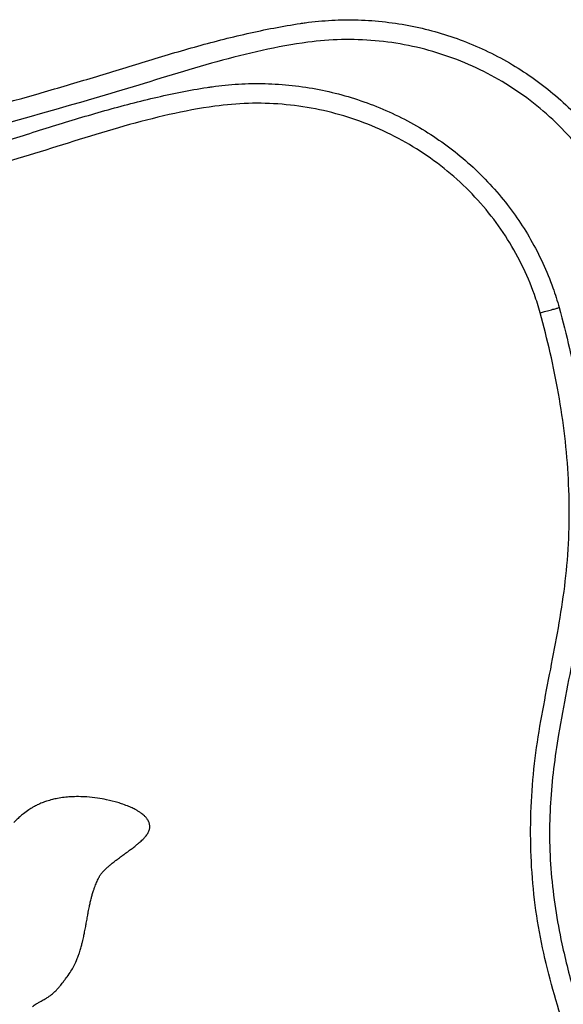
# Model space of a CAD drawing. Units: millimetres. Extents: x 31755 to 43987, y 16900 to 27575.
# Drawn here: x 38493 to 38631, y 26156 to 26406 of the extents above; entities that cross this region are included whole.
import ezdxf

# ---------------------------------------------------------------- set-up
doc = ezdxf.new("R2010")
doc.units = ezdxf.units.MM

msp = doc.modelspace()

# ---------------------------------------------------------------- linework, layer by layer
for p, q in [((38525.48, 26202.05), (38525.43, 26202.2)), ((38525.52, 26201.89), (38525.48, 26202.05)), ((38525.52, 26201.88), (38525.52, 26201.89))]:
    msp.add_line(p, q)
for points, knots in [([(38090.76, 26259.54), (38090.98, 26259.82), (38092.6, 26261.87), (38096.01, 26265.32), (38100.99, 26269.85), (38106.41, 26273.94), (38112.19, 26277.62), (38119.25, 26281.29), (38127.6, 26284.67), (38137.18, 26287.72), (38146.92, 26290.31), (38156.72, 26292.7), (38179.48, 26298.7), (38204.4, 26305.82), (38248.29, 26317.95), (38320.23, 26337.88), (38408.72, 26362.64), (38479.68, 26381.86), (38510.58, 26390.83), (38523.76, 26394.96), (38536.99, 26398.91), (38550.33, 26402.37), (38559.76, 26404.22), (38566.94, 26405.26), (38571.82, 26405.71), (38578.62, 26405.79), (38585.46, 26405.29), (38592.24, 26404.22), (38598.84, 26402.6), (38605.29, 26400.44), (38611.6, 26397.71), (38617.65, 26394.46), (38623.35, 26390.73), (38628.73, 26386.53), (38633.76, 26381.82), (38638.32, 26376.74), (38642.33, 26371.38), (38645.84, 26365.76), (38648.87, 26359.79), (38651.23, 26353.98), (38652.38, 26350.15), (38652.88, 26348.47)], [0, 0, 0, 0, 0.001736, 0.012763, 0.02372, 0.034677, 0.045946, 0.057214, 0.073584, 0.089978, 0.10643, 0.122907, 0.139347, 0.221667, 0.249782, 0.36224, 0.587156, 0.699614, 0.722135, 0.744688, 0.767221, 0.789704, 0.812167, 0.814209, 0.825184, 0.836159, 0.847445, 0.858731, 0.869714, 0.880698, 0.891999, 0.903301, 0.914305, 0.925309, 0.936653, 0.947996, 0.95869, 0.969384, 0.980409, 0.991434, 1, 1, 1, 1]), ([(38648.06, 26347.12), (38647.59, 26348.7), (38646.33, 26352.91), (38643.52, 26359.53), (38639.46, 26366.78), (38634.53, 26373.58), (38628.78, 26379.81), (38622.27, 26385.38), (38615.18, 26390.19), (38607.59, 26394.13), (38599.6, 26397.2), (38591.32, 26399.38), (38582.85, 26400.59), (38574.3, 26400.87), (38564.69, 26400.07), (38554.15, 26398.08), (38542.69, 26395.18), (38531.34, 26391.8), (38520.04, 26388.25), (38476.08, 26375.48), (38398.16, 26354.54), (38299.25, 26326.81), (38221.45, 26305.46), (38178.18, 26293.16), (38156.73, 26287.51), (38147.47, 26285.25), (38138.27, 26282.81), (38129.22, 26279.92), (38120.7, 26276.5), (38112.93, 26272.25), (38107.44, 26268.64), (38104.68, 26266.18), (38104.04, 26265.61)], [0, 0, 0, 0, 0.008363, 0.022433, 0.03655, 0.050619, 0.065121, 0.079674, 0.094179, 0.10867, 0.123208, 0.1377, 0.152186, 0.166718, 0.181205, 0.201251, 0.22132, 0.241443, 0.261588, 0.281698, 0.474753, 0.672765, 0.805234, 0.885885, 0.902056, 0.918264, 0.934447, 0.950573, 0.966674, 0.981137, 0.995644, 1, 1, 1, 1]), ([(38052.26, 26169.23), (38051.64, 26171.65), (38050.42, 26176.48), (38049.47, 26184.02), (38049.22, 26191.7), (38049.75, 26199.08), (38050.9, 26205.98), (38052.54, 26212.44), (38054.75, 26218.8), (38057.49, 26224.94), (38060.7, 26230.76), (38064.37, 26236.3), (38068.53, 26241.56), (38073.13, 26246.5), (38078.12, 26251.03), (38083.5, 26255.16), (38089.27, 26258.86), (38096.3, 26262.57), (38104.64, 26266), (38114.2, 26269.1), (38123.93, 26271.75), (38133.71, 26274.2), (38156.44, 26280.32), (38181.32, 26287.58), (38225.14, 26299.95), (38296.98, 26320.29), (38385.33, 26345.55), (38456.18, 26365.15), (38487.03, 26374.3), (38500.19, 26378.51), (38513.39, 26382.53), (38526.72, 26386.06), (38536.13, 26387.96), (38543.3, 26389.04), (38548.18, 26389.52), (38554.97, 26389.63), (38561.82, 26389.18), (38568.6, 26388.14), (38575.21, 26386.56), (38581.68, 26384.43), (38588, 26381.74), (38594.07, 26378.52), (38599.79, 26374.82), (38605.19, 26370.65), (38610.25, 26365.98), (38614.84, 26360.92), (38618.88, 26355.58), (38622.42, 26349.98), (38625.48, 26344.02), (38627.87, 26338.23), (38629.04, 26334.4), (38629.55, 26332.73)], [0, 0, 0, 0, 0.010852, 0.021703, 0.032996, 0.04429, 0.053856, 0.063422, 0.073273, 0.083125, 0.092668, 0.102212, 0.112021, 0.12183, 0.131577, 0.141323, 0.151347, 0.16137, 0.175933, 0.190516, 0.205152, 0.21981, 0.234435, 0.307666, 0.332674, 0.43271, 0.632782, 0.732818, 0.752852, 0.772913, 0.792958, 0.812957, 0.832938, 0.834734, 0.844497, 0.854259, 0.864298, 0.874338, 0.884108, 0.893877, 0.90393, 0.913983, 0.923772, 0.93356, 0.94365, 0.95374, 0.963253, 0.972766, 0.982572, 0.992379, 1, 1, 1, 1]), ([(38624.73, 26331.39), (38624.26, 26332.95), (38622.97, 26337.15), (38620.13, 26343.74), (38616.03, 26350.96), (38611.07, 26357.74), (38605.27, 26363.93), (38598.74, 26369.47), (38591.62, 26374.23), (38584, 26378.14), (38576, 26381.16), (38567.71, 26383.29), (38559.24, 26384.45), (38550.69, 26384.69), (38541.08, 26383.84), (38530.55, 26381.79), (38519.1, 26378.82), (38507.77, 26375.38), (38496.49, 26371.77), (38455.56, 26359.63), (38384.67, 26340.13), (38284.32, 26311.45), (38200.59, 26287.92), (38147.61, 26272.7), (38125.17, 26266.52), (38116.64, 26264.18), (38108.2, 26261.56), (38099.96, 26258.46), (38092.07, 26254.68), (38085.65, 26250.59), (38080.61, 26246.54), (38075.94, 26242.25), (38071, 26236.81), (38066.09, 26230.05), (38061.94, 26222.79), (38058.64, 26215.11), (38056.21, 26207.1), (38054.63, 26198.5), (38054.17, 26189.36), (38054.84, 26179.84), (38056.33, 26173.66), (38057.07, 26170.58)], [0, 0, 0, 0, 0.007256, 0.019561, 0.031908, 0.044212, 0.056895, 0.069622, 0.082308, 0.094982, 0.107696, 0.120371, 0.13304, 0.145749, 0.158418, 0.175951, 0.193502, 0.211102, 0.228719, 0.246307, 0.401373, 0.556439, 0.711506, 0.789039, 0.802111, 0.815285, 0.828444, 0.841508, 0.85446, 0.867385, 0.875321, 0.883258, 0.895631, 0.908042, 0.920415, 0.932805, 0.945234, 0.957622, 0.971726, 0.985894, 1, 1, 1, 1]), ([(38629.55, 26332.73), (38630.45, 26329.27), (38632.24, 26322.35), (38634.61, 26310.66), (38636.44, 26297.63), (38637.29, 26283.3), (38636.93, 26269.95), (38635.49, 26257.73), (38633.56, 26246.59), (38631.39, 26235.5), (38629.45, 26225.23), (38628.04, 26215.74), (38627.23, 26207.03), (38626.98, 26198.19), (38627.42, 26189.23), (38628.48, 26180.22), (38630.4, 26169.94), (38633.33, 26158.47), (38637.54, 26145.94), (38642.31, 26134.78), (38647.49, 26125.05), (38652.79, 26116.63), (38658.59, 26108.55), (38665.19, 26100.33), (38672.51, 26091.93), (38680.25, 26083.1), (38687.8, 26074.12), (38694.83, 26064.85), (38701.12, 26055.16), (38706.74, 26045.18), (38711.75, 26034.75), (38716.22, 26023.93), (38720.15, 26012.78), (38723.04, 26003.14), (38724.84, 25995.05), (38725.66, 25988.51), (38725.93, 25981.85), (38725.61, 25975.13), (38724.7, 25968.46), (38723.21, 25961.82), (38721.11, 25955.27), (38718.45, 25948.92), (38715.28, 25942.88), (38711.62, 25937.13), (38707.44, 25931.65), (38702.81, 25926.55), (38697.82, 25921.91), (38692.47, 25917.69), (38686.72, 25913.91), (38679.88, 25910.18), (38671.87, 25906.86), (38662.78, 25903.98), (38653.57, 25901.53), (38635.11, 25896.54), (38604.89, 25887.79), (38517.9, 25863.31), (38404.72, 25830.92), (38299, 25801.55), (38250.86, 25787.44), (38238.66, 25784.3), (38231.15, 25783.12), (38224.15, 25782.65), (38217.75, 25782.78), (38211.93, 25783.3), (38206.13, 25784.26), (38200.18, 25785.68), (38194.18, 25787.61), (38188.13, 25790.11), (38182.25, 25793.12), (38176.67, 25796.58), (38171.46, 25800.44), (38166.6, 25804.69), (38162.07, 25809.37), (38157.94, 25814.42), (38154.3, 25819.75), (38151.1, 25825.37), (38148.37, 25831.3), (38145.88, 25838.31), (38143.7, 25846.3), (38141.55, 25855.19), (38139.61, 25864.15), (38137.78, 25874.37), (38136.29, 25885.89), (38135.43, 25898.68), (38135.37, 25911.6), (38136.19, 25924.59), (38137.41, 25937.63), (38138.43, 25949.52), (38138.86, 25960.28), (38138.74, 25969.87), (38137.94, 25981.18), (38135.98, 25994.11), (38132.65, 26008.41), (38128.5, 26022.37), (38123.96, 26034.49), (38119.09, 26044.84), (38114.26, 26053.5), (38108.43, 26062.4), (38101.67, 26071.53), (38094.34, 26081.12), (38087.1, 26090.77), (38080.25, 26100.69), (38073.56, 26112.08), (38067.39, 26125.08), (38061.59, 26139.53), (38056.56, 26154.27), (38053.69, 26164.25), (38052.26, 26169.23)], [0, 0, 0, 0, 0.00766, 0.015334, 0.025592, 0.035864, 0.046115, 0.054186, 0.062266, 0.070356, 0.078441, 0.08469, 0.090941, 0.097185, 0.103668, 0.110159, 0.116645, 0.12609, 0.135548, 0.144988, 0.152083, 0.159193, 0.16631, 0.173415, 0.181811, 0.190212, 0.198604, 0.206987, 0.21517, 0.223362, 0.231546, 0.24, 0.24846, 0.256913, 0.261574, 0.266235, 0.271039, 0.275842, 0.280654, 0.285467, 0.29043, 0.295394, 0.30022, 0.305046, 0.310014, 0.314983, 0.319805, 0.324628, 0.329589, 0.33455, 0.341342, 0.348151, 0.354984, 0.361806, 0.389179, 0.422489, 0.555729, 0.641794, 0.657934, 0.663368, 0.668808, 0.674236, 0.678384, 0.682532, 0.686767, 0.691002, 0.695638, 0.700274, 0.705034, 0.709795, 0.714364, 0.718933, 0.72363, 0.728326, 0.732901, 0.737475, 0.742184, 0.746893, 0.753422, 0.759954, 0.766516, 0.773078, 0.782243, 0.791417, 0.800581, 0.809946, 0.819317, 0.828687, 0.835549, 0.842414, 0.849272, 0.859853, 0.870437, 0.880764, 0.891088, 0.898177, 0.905275, 0.912364, 0.920992, 0.929634, 0.938269, 0.946879, 0.95548, 0.966592, 0.977724, 0.988869, 1, 1, 1, 1]), ([(38057.07, 26170.58), (38058.42, 26165.87), (38061.13, 26156.44), (38065.84, 26142.49), (38071.24, 26128.81), (38077.09, 26116.16), (38083.64, 26104.74), (38090.62, 26094.51), (38098.03, 26084.55), (38105.56, 26074.67), (38112.89, 26064.81), (38119.46, 26054.55), (38125.07, 26043.85), (38129.9, 26032.76), (38133.99, 26021.38), (38137.7, 26008.88), (38140.79, 25995.2), (38142.92, 25980.34), (38143.91, 25965.36), (38143.56, 25951.11), (38142.54, 25937.63), (38141.69, 25924.87), (38141.04, 25912.09), (38140.87, 25899.33), (38141.36, 25886.59), (38142.82, 25874.2), (38145.03, 25862.18), (38147.67, 25850.52), (38150.46, 25840.21), (38153.7, 25831.39), (38157.4, 25824.18), (38161.86, 25817.42), (38167.08, 25811.22), (38172.94, 25805.64), (38179.41, 25800.69), (38186.42, 25796.47), (38193.89, 25793.02), (38201.77, 25790.35), (38210, 25788.55), (38218.47, 25787.66), (38226.94, 25787.72), (38235.32, 25788.65), (38259.48, 25794.63), (38354.52, 25823.25), (38484.93, 25858.44), (38599.07, 25891.85), (38642.42, 25903.57), (38651.63, 25905.86), (38660.77, 25908.37), (38669.75, 25911.33), (38678.19, 25914.89), (38685.93, 25919.23), (38692.89, 25924.23), (38699.26, 25929.97), (38704.93, 25936.41), (38709.86, 25943.44), (38713.96, 25950.96), (38717.15, 25958.9), (38719.41, 25967.14), (38720.7, 25975.49), (38720.96, 25983.84), (38720.3, 25992.08), (38718.25, 26001.91), (38714.8, 26013.22), (38710.15, 26026.03), (38704.59, 26038.48), (38698.16, 26050.48), (38690.74, 26062.08), (38682.24, 26073.1), (38673.07, 26083.79), (38664.49, 26093.46), (38656.96, 26102.52), (38650.59, 26111.01), (38644.74, 26119.87), (38639.51, 26129.21), (38634.99, 26139.02), (38631.08, 26149.22), (38627.85, 26159.64), (38625.2, 26170.27), (38623.31, 26181.11), (38622.34, 26192.13), (38622.2, 26203.22), (38622.86, 26214.27), (38624.33, 26225.1), (38626.35, 26235.71), (38628.41, 26246.19), (38630.28, 26256.7), (38631.65, 26267.38), (38632.2, 26278.23), (38631.99, 26289.2), (38631.06, 26300.13), (38629.47, 26310.81), (38627.36, 26321.24), (38625.61, 26328.01), (38624.73, 26331.39)], [0, 0, 0, 0, 0.010641, 0.021295, 0.031938, 0.042563, 0.051508, 0.060465, 0.069449, 0.078443, 0.08742, 0.09612, 0.10485, 0.113604, 0.122359, 0.131079, 0.141906, 0.152766, 0.163624, 0.174447, 0.183685, 0.192951, 0.202212, 0.211448, 0.220654, 0.229852, 0.238506, 0.247164, 0.255815, 0.261659, 0.267521, 0.273365, 0.279205, 0.285064, 0.290906, 0.296841, 0.302795, 0.308731, 0.314874, 0.321035, 0.327178, 0.333228, 0.339279, 0.381155, 0.548662, 0.632415, 0.63927, 0.646142, 0.653003, 0.659837, 0.666659, 0.672845, 0.679049, 0.685235, 0.691423, 0.69763, 0.703817, 0.70998, 0.716163, 0.722324, 0.728282, 0.734259, 0.740217, 0.75004, 0.759902, 0.769769, 0.779617, 0.789427, 0.799607, 0.809801, 0.819996, 0.827669, 0.835355, 0.843032, 0.850691, 0.858571, 0.866467, 0.874366, 0.88225, 0.89022, 0.898223, 0.906243, 0.914256, 0.922233, 0.92996, 0.93769, 0.945413, 0.953129, 0.961043, 0.968975, 0.976912, 0.984832, 0.992416, 1, 1, 1, 1]), ([(38624.73, 26331.39), (38624.77, 26331.4), (38625.13, 26331.5), (38626.02, 26331.75), (38627.34, 26332.11), (38628.56, 26332.45), (38629.39, 26332.68), (38629.5, 26332.71), (38629.55, 26332.73)], [0, 0, 0, 0, 0.016639, 0.141308, 0.355988, 0.570663, 0.785329, 1, 1, 1, 1]), ([(38507.61, 26208.64), (38506.93, 26208.63), (38505.71, 26208.62), (38504.49, 26208.49), (38503.96, 26208.43)], [0, 0, 0, 0, 0.559996, 1, 1, 1, 1]), ([(38512.4, 26208.27), (38511.51, 26208.38), (38509.92, 26208.58), (38508.32, 26208.62), (38507.61, 26208.64)], [0, 0, 0, 0, 0.559943, 1, 1, 1, 1]), ([(38498.37, 26207.07), (38497.95, 26206.89), (38497.21, 26206.58), (38496.51, 26206.2), (38496.2, 26206.03)], [0, 0, 0, 0, 0.560069, 1, 1, 1, 1]), ([(38500.96, 26207.89), (38500.47, 26207.76), (38499.59, 26207.53), (38498.74, 26207.21), (38498.37, 26207.07)], [0, 0, 0, 0, 0.560098, 1, 1, 1, 1]), ([(38503.96, 26208.43), (38503.39, 26208.36), (38502.39, 26208.22), (38501.4, 26207.99), (38500.96, 26207.89)], [0, 0, 0, 0, 0.560049, 1, 1, 1, 1]), ([(38517.59, 26207.12), (38516.63, 26207.39), (38514.92, 26207.86), (38513.17, 26208.15), (38512.4, 26208.27)], [0, 0, 0, 0, 0.559934, 1, 1, 1, 1]), ([(38520.39, 26206.11), (38519.88, 26206.32), (38518.95, 26206.69), (38518, 26206.99), (38517.59, 26207.12)], [0, 0, 0, 0, 0.559976, 1, 1, 1, 1]), ([(38522.18, 26205.25), (38521.85, 26205.42), (38521.27, 26205.73), (38520.66, 26205.99), (38520.39, 26206.11)], [0, 0, 0, 0, 0.560063, 1, 1, 1, 1]), ([(38494.95, 26205.25), (38494.51, 26204.94), (38493.73, 26204.38), (38492.99, 26203.76), (38492.67, 26203.49)], [0, 0, 0, 0, 0.560012, 1, 1, 1, 1]), ([(38496.2, 26206.03), (38495.96, 26205.89), (38495.53, 26205.65), (38495.13, 26205.37), (38494.95, 26205.25)], [0, 0, 0, 0, 0.559985, 1, 1, 1, 1]), ([(38523.51, 26204.42), (38523.27, 26204.58), (38522.84, 26204.88), (38522.38, 26205.13), (38522.18, 26205.25)], [0, 0, 0, 0, 0.559804, 1, 1, 1, 1]), ([(38524.32, 26203.76), (38524.18, 26203.89), (38523.91, 26204.12), (38523.63, 26204.33), (38523.51, 26204.42)], [0, 0, 0, 0, 0.559954, 1, 1, 1, 1]), ([(38524.88, 26203.16), (38524.78, 26203.28), (38524.61, 26203.48), (38524.41, 26203.67), (38524.32, 26203.76)], [0, 0, 0, 0, 0.559711, 1, 1, 1, 1]), ([(38492.67, 26203.49), (38492.39, 26203.24), (38491.88, 26202.78), (38491.39, 26202.31), (38491.18, 26202.1)], [0, 0, 0, 0, 0.559997, 1, 1, 1, 1]), ([(38525.23, 26202.64), (38525.17, 26202.74), (38525.06, 26202.92), (38524.93, 26203.09), (38524.88, 26203.16)], [0, 0, 0, 0, 0.559685, 1, 1, 1, 1]), ([(38525.43, 26202.2), (38525.4, 26202.29), (38525.34, 26202.43), (38525.26, 26202.57), (38525.23, 26202.64)], [0, 0, 0, 0, 0.560132, 1, 1, 1, 1]), ([(38525.66, 26201.33), (38525.65, 26201.44), (38525.62, 26201.62), (38525.55, 26201.8), (38525.52, 26201.88)], [0, 0, 0, 0, 0.559907, 1, 1, 1, 1]), ([(38525.66, 26200.65), (38525.67, 26200.78), (38525.7, 26201.01), (38525.67, 26201.23), (38525.66, 26201.33)], [0, 0, 0, 0, 0.559934, 1, 1, 1, 1]), ([(38524.37, 26198.27), (38524.5, 26198.42), (38524.74, 26198.69), (38524.94, 26198.98), (38525.03, 26199.11)], [0, 0, 0, 0, 0.559834, 1, 1, 1, 1]), ([(38525.03, 26199.11), (38525.12, 26199.25), (38525.28, 26199.51), (38525.4, 26199.78), (38525.46, 26199.9)], [0, 0, 0, 0, 0.559396, 1, 1, 1, 1]), ([(38525.46, 26199.9), (38525.51, 26200.04), (38525.6, 26200.28), (38525.64, 26200.54), (38525.66, 26200.65)], [0, 0, 0, 0, 0.559583, 1, 1, 1, 1]), ([(38521.2, 26195.5), (38521.5, 26195.73), (38522.02, 26196.13), (38522.53, 26196.55), (38522.76, 26196.74)], [0, 0, 0, 0, 0.559884, 1, 1, 1, 1]), ([(38522.76, 26196.74), (38522.93, 26196.89), (38523.24, 26197.15), (38523.54, 26197.43), (38523.67, 26197.55)], [0, 0, 0, 0, 0.559883, 1, 1, 1, 1]), ([(38523.67, 26197.55), (38523.81, 26197.68), (38524.05, 26197.92), (38524.27, 26198.16), (38524.37, 26198.27)], [0, 0, 0, 0, 0.559835, 1, 1, 1, 1]), ([(38517.54, 26192.79), (38517.86, 26193.03), (38518.42, 26193.45), (38518.99, 26193.87), (38519.24, 26194.05)], [0, 0, 0, 0, 0.559986, 1, 1, 1, 1]), ([(38519.24, 26194.05), (38519.61, 26194.32), (38520.27, 26194.8), (38520.92, 26195.29), (38521.2, 26195.5)], [0, 0, 0, 0, 0.55991, 1, 1, 1, 1]), ([(38514.77, 26190.56), (38514.98, 26190.75), (38515.37, 26191.09), (38515.77, 26191.41), (38515.94, 26191.56)], [0, 0, 0, 0, 0.5598321, 1, 1, 1, 1]), ([(38515.94, 26191.56), (38516.24, 26191.79), (38516.76, 26192.21), (38517.3, 26192.62), (38517.54, 26192.79)], [0, 0, 0, 0, 0.559899, 1, 1, 1, 1]), ([(38513.04, 26188.59), (38513.12, 26188.72), (38513.26, 26188.95), (38513.43, 26189.15), (38513.5, 26189.25)], [0, 0, 0, 0, 0.559735, 1, 1, 1, 1]), ([(38513.5, 26189.25), (38513.59, 26189.35), (38513.74, 26189.53), (38513.91, 26189.71), (38513.98, 26189.79)], [0, 0, 0, 0, 0.559991, 1, 1, 1, 1]), ([(38513.98, 26189.79), (38514.12, 26189.93), (38514.38, 26190.2), (38514.65, 26190.45), (38514.77, 26190.56)], [0, 0, 0, 0, 0.559878, 1, 1, 1, 1]), ([(38511.65, 26185.55), (38511.82, 26185.99), (38512.13, 26186.8), (38512.51, 26187.57), (38512.67, 26187.91)], [0, 0, 0, 0, 0.559984, 1, 1, 1, 1]), ([(38512.67, 26187.91), (38512.74, 26188.04), (38512.86, 26188.27), (38512.99, 26188.49), (38513.04, 26188.59)], [0, 0, 0, 0, 0.559721, 1, 1, 1, 1]), ([(38510.59, 26181.83), (38510.68, 26182.2), (38510.83, 26182.87), (38511.02, 26183.53), (38511.1, 26183.82)], [0, 0, 0, 0, 0.559855, 1, 1, 1, 1]), ([(38511.1, 26183.82), (38511.19, 26184.14), (38511.37, 26184.72), (38511.57, 26185.29), (38511.65, 26185.55)], [0, 0, 0, 0, 0.5598981, 1, 1, 1, 1]), ([(38510.08, 26179.36), (38510.17, 26179.83), (38510.33, 26180.65), (38510.51, 26181.47), (38510.59, 26181.83)], [0, 0, 0, 0, 0.5598722, 1, 1, 1, 1]), ([(38509.62, 26176.84), (38509.71, 26177.31), (38509.86, 26178.15), (38510.01, 26178.99), (38510.08, 26179.36)], [0, 0, 0, 0, 0.5600285, 1, 1, 1, 1]), ([(38509.15, 26174.29), (38509.24, 26174.77), (38509.4, 26175.62), (38509.56, 26176.47), (38509.62, 26176.84)], [0, 0, 0, 0, 0.55999, 1, 1, 1, 1]), ([(38508.59, 26171.74), (38508.71, 26172.22), (38508.91, 26173.06), (38509.08, 26173.92), (38509.15, 26174.29)], [0, 0, 0, 0, 0.560007, 1, 1, 1, 1]), ([(38508.02, 26169.64), (38508.13, 26170.03), (38508.34, 26170.73), (38508.52, 26171.43), (38508.59, 26171.74)], [0, 0, 0, 0, 0.559884, 1, 1, 1, 1]), ([(38507.53, 26168.19), (38507.62, 26168.46), (38507.8, 26168.94), (38507.95, 26169.43), (38508.02, 26169.64)], [0, 0, 0, 0, 0.5597825, 1, 1, 1, 1]), ([(38506.37, 26165.58), (38506.61, 26166.05), (38507.03, 26166.91), (38507.37, 26167.8), (38507.53, 26168.19)], [0, 0, 0, 0, 0.559867, 1, 1, 1, 1]), ([(38504.69, 26162.94), (38505.03, 26163.41), (38505.64, 26164.26), (38506.15, 26165.17), (38506.37, 26165.58)], [0, 0, 0, 0, 0.559891, 1, 1, 1, 1]), ([(38502.93, 26160.6), (38503.17, 26160.9), (38503.6, 26161.43), (38504, 26161.98), (38504.18, 26162.23)], [0, 0, 0, 0, 0.55999, 1, 1, 1, 1]), ([(38504.18, 26162.23), (38504.28, 26162.36), (38504.45, 26162.6), (38504.61, 26162.83), (38504.69, 26162.94)], [0, 0, 0, 0, 0.559861, 1, 1, 1, 1]), ([(38499.88, 26157.79), (38500.26, 26158.06), (38500.94, 26158.53), (38501.54, 26159.11), (38501.81, 26159.36)], [0, 0, 0, 0, 0.559838, 1, 1, 1, 1]), ([(38501.81, 26159.36), (38502.02, 26159.59), (38502.41, 26159.98), (38502.77, 26160.41), (38502.93, 26160.6)], [0, 0, 0, 0, 0.55992, 1, 1, 1, 1]), ([(38495.9, 26155.4), (38496.21, 26155.62), (38496.78, 26155.99), (38497.37, 26156.33), (38497.63, 26156.48)], [0, 0, 0, 0, 0.559957, 1, 1, 1, 1]), ([(38497.63, 26156.48), (38497.86, 26156.62), (38498.29, 26156.85), (38498.71, 26157.09), (38498.9, 26157.2)], [0, 0, 0, 0, 0.559889, 1, 1, 1, 1]), ([(38498.9, 26157.2), (38499.08, 26157.3), (38499.41, 26157.49), (38499.74, 26157.7), (38499.88, 26157.79)], [0, 0, 0, 0, 0.559853, 1, 1, 1, 1])]:
    msp.add_open_spline(points, degree=3, knots=knots)

doc.saveas('drawing.dxf')
